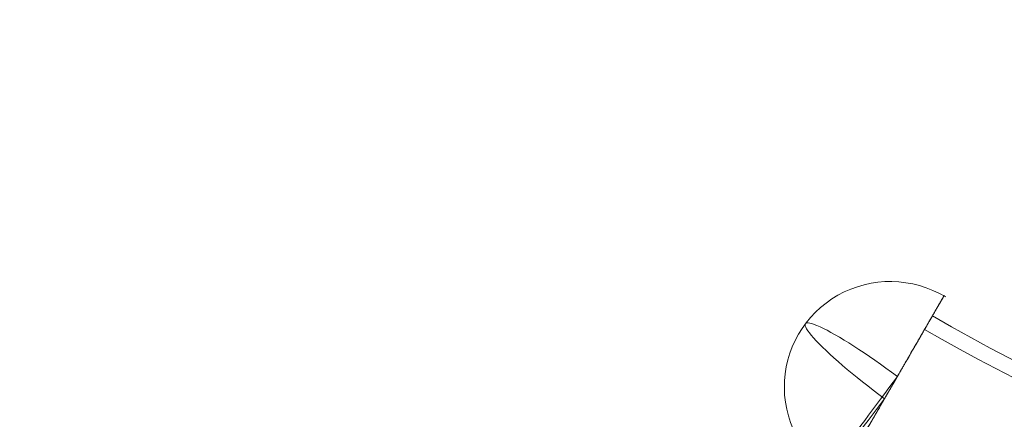
# Model space of a CAD drawing. Units: millimetres. Extents: x -4430 to 9695, y -4050 to 8375.
# Drawn here: x -693 to -232, y 4939 to 5126 of the extents above; entities that cross this region are included whole.
import ezdxf

# ---------------------------------------------------------------- set-up
doc = ezdxf.new("R2010")
doc.units = ezdxf.units.MM
doc.header["$MEASUREMENT"] = 0
doc.linetypes.add('DGN Style 2', pattern=[156.825321, 94.095193, -62.730128])
for name, color, linetype, lineweight in [('Level 15', 7, 'Continuous', 0), ('Level 8', 7, 'Continuous', 0), ('roofs_[ID]_33_[Material]_Unchanged_[Source]_Cell - Level 25', 7, 'Continuous', 0)]:
    doc.layers.add(name, color=color, linetype=linetype, lineweight=lineweight)

# ---------------------------------------------------------------- blocks, each defined once
blk = doc.blocks.new('From Smart Solid_610')
at = {"layer": 'roofs_[ID]_33_[Material]_Unchanged_[Source]_Cell - Level 25', "color": 174, "lineweight": 13}
for major_axis, ratio, start_param, end_param in [((43.3, -25), 0.992732, 1.551943, 4.731259), ((-40.01, 29.99), 0.119498, 4.726762, 7.868355), ((-29.92, -40.06), 0.01427, 4.592592, 7.734185)]:
    blk.add_ellipse((-239.41, 845.33), major_axis=major_axis, ratio=ratio, start_param=start_param, end_param=end_param, dxfattribs=at)
at = {"layer": 'roofs_[ID]_33_[Material]_Unchanged_[Source]_Cell - Level 25', "color": 174, "lineweight": 13, "extrusion": (0, 0, -1)}
for centre, major_axis in [((-12.04, 1239.15), (-571.71, 330.08)), ((-31.45, 1205.52), (-528.41, 305.08))]:
    blk.add_ellipse(centre, major_axis=major_axis, ratio=0.630027, start_param=4.214969, end_param=4.712389, dxfattribs=at)
at = {"layer": 'roofs_[ID]_33_[Material]_Unchanged_[Source]_Cell - Level 25', "color": 174, "lineweight": 13}
for points, knots in [([(-242.42, 840.12), (-242.34, 840.25), (-242.18, 840.53), (-241.94, 840.95), (-241.69, 841.37), (-241.45, 841.79), (-241.2, 842.22), (-240.95, 842.65), (-240.71, 843.08), (-240.45, 843.52), (-240.2, 843.96), (-239.95, 844.4), (-239.69, 844.84), (-239.43, 845.29), (-239.17, 845.74), (-238.91, 846.19), (-238.65, 846.64), (-238.39, 847.1), (-238.12, 847.56), (-237.86, 848.02), (-237.59, 848.48), (-237.32, 848.95), (-237.05, 849.42), (-236.78, 849.89), (-236.51, 850.36), (-236.23, 850.83), (-235.96, 851.31), (-235.68, 851.79), (-235.4, 852.27), (-235.13, 852.75), (-234.85, 853.23), (-234.57, 853.71), (-234.29, 854.2), (-234.01, 854.69), (-233.72, 855.18), (-233.44, 855.67), (-233.16, 856.16), (-232.87, 856.65), (-232.59, 857.14), (-232.3, 857.64), (-232.02, 858.13), (-231.73, 858.63), (-231.45, 859.12), (-231.16, 859.62), (-230.87, 860.11), (-230.59, 860.61), (-230.3, 861.11), (-230.01, 861.6), (-229.73, 862.1), (-229.44, 862.6), (-229.15, 863.09), (-228.87, 863.59), (-228.58, 864.09), (-228.29, 864.58), (-228.01, 865.08), (-227.72, 865.57), (-227.44, 866.06), (-227.16, 866.55), (-226.87, 867.04), (-226.59, 867.53), (-226.31, 868.02), (-226.03, 868.5), (-225.75, 868.98), (-225.47, 869.46), (-225.2, 869.94), (-224.92, 870.42), (-224.65, 870.89), (-224.38, 871.37), (-224.11, 871.84), (-223.84, 872.3), (-223.57, 872.76), (-223.3, 873.22), (-223.04, 873.68), (-222.78, 874.13), (-222.52, 874.58), (-222.26, 875.03), (-222.01, 875.47), (-221.75, 875.91), (-221.5, 876.34), (-221.26, 876.77), (-221.01, 877.19), (-220.77, 877.61), (-220.53, 878.03), (-220.3, 878.43), (-220.06, 878.84), (-219.83, 879.24), (-219.61, 879.63), (-219.38, 880.02), (-219.16, 880.4), (-218.95, 880.77), (-218.73, 881.14), (-218.53, 881.5), (-218.32, 881.85), (-218.12, 882.2), (-217.92, 882.54), (-217.73, 882.88), (-217.54, 883.2), (-217.36, 883.52), (-217.18, 883.83), (-217.01, 884.13), (-216.84, 884.43), (-216.67, 884.71), (-216.51, 884.99), (-216.36, 885.26), (-216.21, 885.52), (-216.06, 885.77), (-215.92, 886.01), (-215.79, 886.24), (-215.66, 886.46), (-215.54, 886.68), (-215.42, 886.88), (-215.31, 887.07), (-215.2, 887.25), (-215.11, 887.42), (-215.01, 887.59), (-214.93, 887.74), (-214.85, 887.87), (-214.77, 888), (-214.7, 888.12), (-214.64, 888.22), (-214.58, 888.34), (-214.48, 888.51), (-214.38, 888.67), (-214.44, 888.58), (-214.9, 887.79), (-216.08, 885.73), (-218.37, 881.77), (-221.09, 877.06), (-223.42, 873.02), (-224.76, 870.7), (-226.06, 868.45), (-227.29, 866.31), (-228.46, 864.3), (-229.81, 861.95), (-231.35, 859.28), (-232.84, 856.71), (-233.97, 854.75), (-234.8, 853.31), (-235.48, 852.14), (-235.94, 851.33), (-236.17, 850.93), (-236.29, 850.74), (-236.34, 850.64), (-236.37, 850.59), (-236.39, 850.56), (-236.39, 850.55), (-236.4, 850.54), (-236.4, 850.54), (-236.4, 850.54), (-236.4, 850.54), (-236.4, 850.54), (-236.4, 850.54)], [0, 0, 0, 0, 0.003071, 0.006161, 0.00927, 0.012398, 0.015546, 0.018712, 0.021898, 0.025103, 0.028328, 0.031571, 0.034834, 0.038116, 0.041417, 0.044737, 0.048077, 0.051436, 0.054814, 0.058211, 0.061627, 0.065063, 0.068517, 0.071991, 0.075484, 0.078997, 0.082528, 0.086079, 0.089649, 0.093238, 0.096846, 0.100474, 0.10412, 0.107786, 0.111471, 0.115176, 0.118899, 0.122642, 0.126404, 0.130185, 0.133985, 0.137805, 0.141643, 0.145501, 0.149378, 0.153275, 0.15719, 0.161125, 0.165079, 0.169052, 0.173044, 0.177056, 0.181086, 0.185136, 0.189205, 0.193293, 0.197401, 0.201528, 0.205673, 0.209839, 0.214023, 0.218226, 0.222449, 0.226691, 0.230952, 0.235232, 0.239532, 0.24385, 0.248188, 0.252545, 0.256921, 0.261317, 0.265732, 0.270165, 0.274618, 0.279091, 0.283582, 0.288093, 0.292623, 0.297172, 0.30174, 0.306327, 0.310934, 0.31556, 0.320205, 0.324869, 0.329553, 0.334255, 0.338977, 0.343718, 0.348478, 0.353258, 0.358056, 0.362874, 0.367711, 0.372567, 0.377443, 0.382337, 0.387251, 0.392184, 0.397137, 0.402108, 0.407099, 0.412108, 0.417137, 0.422186, 0.427253, 0.43234, 0.437445, 0.44257, 0.447715, 0.452878, 0.458061, 0.463262, 0.468483, 0.473724, 0.478983, 0.484262, 0.489559, 0.494876, 0.500213, 0.509749, 0.530164, 0.561453, 0.603606, 0.656612, 0.720454, 0.795114, 0.818253, 0.839771, 0.85967, 0.877948, 0.894605, 0.909641, 0.93481, 0.957605, 0.968782, 0.979463, 0.989892, 0.994985, 0.997502, 0.998754, 0.999377, 0.999689, 0.999844, 0.999922, 0.999961, 0.999981, 0.99999, 0.999995, 1, 1, 1, 1]), ([(-236.4, 850.54), (-238.03, 847.73), (-239.67, 844.88), (-242.93, 839.23), (-244.55, 836.42), (-247.7, 830.96), (-249.24, 828.31), (-252.16, 823.25), (-253.54, 820.85), (-256.12, 816.39), (-257.31, 814.33), (-259.44, 810.63), (-260.38, 809), (-261.99, 806.22), (-262.65, 805.07), (-263.67, 803.3), (-264.03, 802.68), (-264.43, 802), (-264.46, 801.94), (-264.21, 802.37), (-263.93, 802.86), (-263.05, 804.38), (-262.46, 805.41), (-260.98, 807.97), (-260.1, 809.5), (-258.08, 813), (-256.94, 814.96), (-254.46, 819.26), (-253.11, 821.59), (-250.26, 826.53), (-248.76, 829.14), (-245.65, 834.52), (-244.04, 837.3), (-242.42, 840.12)], [0, 0, 0, 0, 0.0625, 0.0625, 0.125, 0.125, 0.1875, 0.1875, 0.25, 0.25, 0.3125, 0.3125, 0.375, 0.375, 0.4375, 0.4375, 0.5, 0.5, 0.5625, 0.5625, 0.625, 0.625, 0.6875, 0.6875, 0.75, 0.75, 0.8125, 0.8125, 0.875, 0.875, 0.9375, 0.9375, 1, 1, 1, 1])]:
    blk.add_open_spline(points, degree=3, knots=knots, dxfattribs=at)
blk = doc.blocks.new('roofs')
at = {"layer": 'roofs_[ID]_33_[Material]_Unchanged_[Source]_Cell - Level 25', "color": 174, "lineweight": 13}
blk.add_blockref('From Smart Solid_610', (-46.0155, 4108.0915), dxfattribs=at)

msp = doc.modelspace()

# ---------------------------------------------------------------- linework, layer by layer
at = {"layer": 'Level 15', "color": 7, "linetype": 'DGN Style 2', "lineweight": 13, "flags": 128}
msp.add_lwpolyline([(161.95, 1641.81, 0.03094), (640.38, 1405.91), (770.35, 1180.8, 0.017164), (746.84, 1080.56), (640.2, 1080.56, 0.213422), (-477.84, 580.56), (-573.48, 580.56, 0.414214), (-1573.48, -419.44), (-1573.48, -914.3, 0.414214), (-573.48, -1914.3), (-477.84, -1914.3, 0.213422), (640.2, -2414.3), (836.64, -2414.3, 0.281865), (1928.83, -3537.56, 0.084391), (2430.1, -3622.77), (3026.1, -3622.77, 0.084391), (3527.37, -3537.56, 0.340799), (4656.3, -2094.72), (4659.38, -1656.21, 0.08153), (4738.1, -1176.67), (4738.1, 788.33, 0.002023), (4738.05, 800.46), (5547.94, 1268.06, 0.016072), (5631.21, 1319.77, 0.095675), (6066.54, 1707.64, 0.157683), (8117.12, 2023.31, 0.007258), (8163.47, 2047.45), (8164.55, 2048.03, 0.007258), (8210.18, 2073.5), (8279.47, 2113.5, 0.414163), (8938.47, 4572.08), (8546.19, 5251.79, 0.323821), (6620.25, 6114.26, 0.220975), (6067.6, 7390.25, 0.250859), (4759.1, 8235.29, 0.822042), (2923.45, 5568.33, 0.007322), (2914.12, 5520.92), (2276.62, 5152.86, 0.044914), (1581.81, 5492.84, 0.03474), (1409.17, 5609.2), (525.82, 6119.2, 0.166171), (-426.16, 6306.5, 0.394799), (-3943.89, 4739.91, 0.177262), (-3994.31, 3709.97), (-4179.63, 3388.99, 0.414214), (-3813.6, 2022.97), (-3385.04, 1775.54, 0.414214), (-2019.01, 2141.56), (-1925.57, 2303.41, 0.080679), (-1547.78, 1995.01), (-1125.68, 1751.31, 0.222967)], format="xyb", close=True, dxfattribs=at)

# ---------------------------------------------------------------- block references
at = {"layer": 'Level 8', "color": 7, "linetype": 'Continuous', "lineweight": 0}
msp.add_blockref('roofs', (0, 0), dxfattribs=at)

doc.saveas('drawing.dxf')
